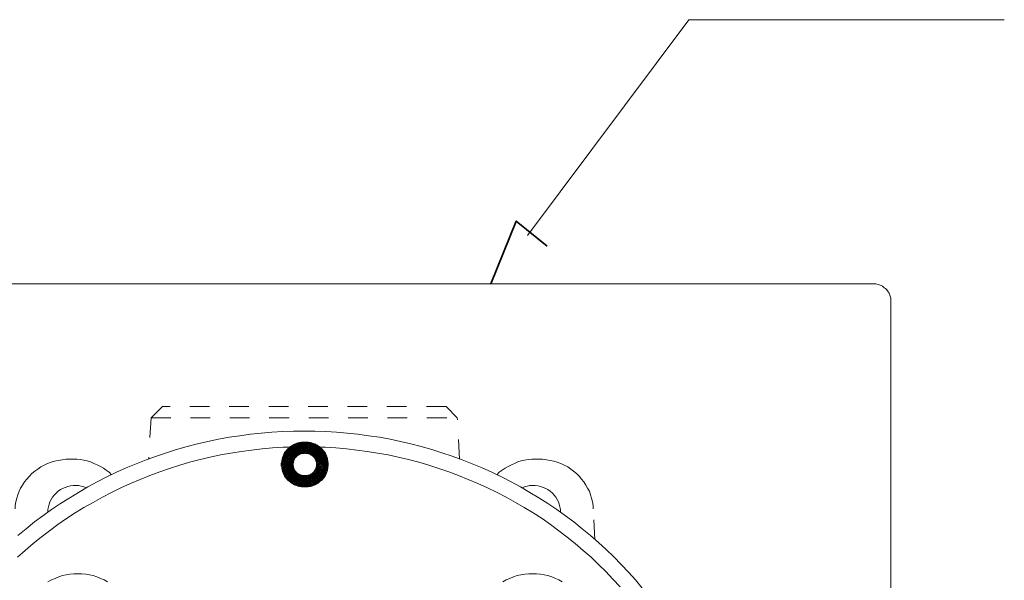
# Model space of a CAD drawing. Units: inches. Extents: x -28 to 390, y -224 to 78.
# Drawn here: x 41 to 125, y -51 to -3 of the extents above; entities that cross this region are included whole.
import ezdxf

# ---------------------------------------------------------------- set-up
doc = ezdxf.new("R2010")
doc.units = ezdxf.units.IN
doc.header["$MEASUREMENT"] = 0
for name, pattern in [('AI-Linetype-112', [0.710848, 0.355424, -0.355424]), ('AI-Linetype-113', [0.710848, 0.355424, -0.355424]), ('AI-Linetype-114', [0.710848, 0.355424, -0.355424]), ('AI-Linetype-126', [0.710848, 0.355424, -0.355424]), ('AI-Linetype-127', [0.710848, 0.355424, -0.355424]), ('AI-Linetype-128', [0.710848, 0.355424, -0.355424]), ('AI-Linetype-129', [0.710848, 0.355424, -0.355424]), ('AI-Linetype-130', [0.710848, 0.355424, -0.355424]), ('AI-Linetype-131', [0.710848, 0.355424, -0.355424]), ('AI-Linetype-132', [0.710848, 0.355424, -0.355424]), ('AI-Linetype-133', [0.710848, 0.355424, -0.355424]), ('AI-Linetype-134', [0.710848, 0.355424, -0.355424]), ('AI-Linetype-145', [0.710848, 0.355424, -0.355424]), ('AI-Linetype-146', [0.710848, 0.355424, -0.355424]), ('AI-Linetype-147', [0.710848, 0.355424, -0.355424]), ('AI-Linetype-26', [0.710848, 0.355424, -0.355424]), ('AI-Linetype-51', [0.710848, 0.355424, -0.355424]), ('AI-Linetype-80', [0.710848, 0.355424, -0.355424]), ('AI-Linetype-81', [0.710848, 0.355424, -0.355424])]:
    doc.linetypes.add(name, pattern=pattern)
doc.layers.add('图层 1', color=7, linetype='Continuous')

# ---------------------------------------------------------------- blocks, each defined once
blk = doc.blocks.new('block 5')
at = {"layer": '图层 1', "color": 7, "linetype": 'AI-Linetype-114', "lineweight": 5}
blk.add_lwpolyline([(23.759, -29.119), (23.551, -29.32)], dxfattribs=at)
at = {"layer": '图层 1', "color": 7, "linetype": 'AI-Linetype-112', "lineweight": 5}
blk.add_lwpolyline([(28.871, -29.119), (23.759, -29.119)], dxfattribs=at)
at = {"layer": '图层 1', "color": 7, "linetype": 'AI-Linetype-131', "lineweight": 5}
blk.add_lwpolyline([(29.074, -29.32), (28.871, -29.119)], dxfattribs=at)
at = {"layer": '图层 1', "color": 7, "linetype": 'AI-Linetype-130', "lineweight": 5}
blk.add_lwpolyline([(23.551, -29.32), (23.51, -30.064)], dxfattribs=at)
at = {"layer": '图层 1', "color": 7, "linetype": 'AI-Linetype-113', "lineweight": 5}
blk.add_lwpolyline([(23.551, -29.32), (29.074, -29.32)], dxfattribs=at)
at = {"layer": '图层 1', "color": 7, "linetype": 'AI-Linetype-134', "lineweight": 5}
blk.add_lwpolyline([(29.114, -30.064), (29.074, -29.32)], dxfattribs=at)
at = {"layer": '图层 1', "color": 7, "linetype": 'AI-Linetype-80', "lineweight": 5}
blk.add_lwpolyline([(32.409, -32.393), (32.287, -32.246), (32.16, -32.104), (32.028, -31.967), (31.896, -31.83), (31.759, -31.698), (31.617, -31.571), (31.475, -31.443), (31.328, -31.321), (31.176, -31.199), (31.023, -31.086), (30.866, -30.974), (30.708, -30.866), (30.546, -30.763), (30.379, -30.666), (30.211, -30.567), (30.043, -30.475), (29.871, -30.387), (29.698, -30.303), (29.521, -30.225), (29.343, -30.152), (29.16, -30.078), (28.982, -30.015), (28.795, -29.951), (28.612, -29.892), (28.424, -29.838), (28.236, -29.79), (28.048, -29.745), (27.861, -29.706), (27.668, -29.672), (27.475, -29.643), (27.282, -29.618), (27.089, -29.599), (26.896, -29.579), (26.703, -29.569), (26.505, -29.559), (26.312, -29.559), (26.12, -29.559), (25.926, -29.569), (25.729, -29.579), (25.536, -29.599), (25.343, -29.618), (25.15, -29.643), (24.957, -29.672), (24.769, -29.706), (24.576, -29.745), (24.388, -29.79), (24.201, -29.838), (24.013, -29.892), (23.83, -29.951), (23.647, -30.015), (23.465, -30.078), (23.282, -30.152), (23.104, -30.225), (22.926, -30.303), (22.754, -30.387), (22.581, -30.475), (22.413, -30.567), (22.246, -30.666), (22.084, -30.763), (21.921, -30.866), (21.759, -30.974), (21.602, -31.086), (21.449, -31.199), (21.302, -31.321), (21.15, -31.443)], dxfattribs=at)
at = {"layer": '图层 1', "color": 7, "linetype": 'AI-Linetype-81', "lineweight": 5}
blk.add_lwpolyline([(32.008, -32.368), (31.881, -32.231), (31.754, -32.094), (31.617, -31.967), (31.485, -31.835), (31.343, -31.713), (31.201, -31.59), (31.054, -31.473), (30.906, -31.36), (30.754, -31.248), (30.602, -31.14), (30.444, -31.037), (30.282, -30.94), (30.12, -30.847), (29.957, -30.754), (29.79, -30.666), (29.617, -30.582), (29.445, -30.504), (29.272, -30.431), (29.094, -30.362), (28.922, -30.294), (28.739, -30.235), (28.561, -30.176), (28.378, -30.122), (28.196, -30.073), (28.008, -30.029), (27.825, -29.99), (27.637, -29.956), (27.449, -29.927), (27.262, -29.902), (27.074, -29.882), (26.881, -29.863), (26.693, -29.853), (26.505, -29.848), (26.312, -29.844), (26.125, -29.848), (25.931, -29.853), (25.744, -29.863), (25.556, -29.882), (25.363, -29.902), (25.175, -29.927), (24.987, -29.956), (24.805, -29.99), (24.617, -30.029), (24.434, -30.073), (24.246, -30.122), (24.069, -30.176), (23.886, -30.235), (23.708, -30.294), (23.531, -30.362), (23.353, -30.431), (23.18, -30.504), (23.007, -30.582), (22.84, -30.666), (22.673, -30.754), (22.505, -30.847), (22.342, -30.94), (22.185, -31.037), (22.028, -31.14), (21.871, -31.248), (21.718, -31.36), (21.571, -31.473), (21.424, -31.59), (21.282, -31.713), (21.144, -31.835)], dxfattribs=at)
at = {"layer": '图层 1', "color": 7, "linetype": 'AI-Linetype-128', "lineweight": 5}
blk.add_lwpolyline([(22.079, -30.069), (22.013, -30.069), (21.946, -30.078), (21.876, -30.088), (21.81, -30.103), (21.749, -30.122), (21.683, -30.147), (21.622, -30.176), (21.566, -30.206), (21.51, -30.245), (21.454, -30.284), (21.403, -30.328), (21.358, -30.372), (21.312, -30.426), (21.271, -30.475), (21.236, -30.533), (21.2, -30.587), (21.175, -30.646), (21.15, -30.709), (21.129, -30.773), (21.114, -30.837), (21.104, -30.9), (21.099, -30.964)], dxfattribs=at)
at = {"layer": '图层 1', "color": 7, "linetype": 'AI-Linetype-129', "lineweight": 5}
blk.add_lwpolyline([(22.079, -30.069), (22.145, -30.069)], dxfattribs=at)
at = {"layer": '图层 1', "color": 7, "linetype": 'AI-Linetype-126', "lineweight": 5}
blk.add_lwpolyline([(22.84, -30.347), (22.794, -30.303), (22.744, -30.264), (22.693, -30.23), (22.637, -30.196), (22.581, -30.166), (22.52, -30.142), (22.459, -30.117), (22.398, -30.098), (22.337, -30.083), (22.271, -30.073), (22.211, -30.069), (22.145, -30.069)], dxfattribs=at)
at = {"layer": '图层 1', "color": 7, "linetype": 'AI-Linetype-132', "lineweight": 5}
blk.add_lwpolyline([(30.48, -30.069), (30.419, -30.069), (30.353, -30.073), (30.287, -30.083), (30.226, -30.098), (30.165, -30.117), (30.104, -30.142), (30.048, -30.166), (29.988, -30.196), (29.937, -30.23), (29.881, -30.264), (29.83, -30.303), (29.785, -30.347)], dxfattribs=at)
at = {"layer": '图层 1', "color": 7, "linetype": 'AI-Linetype-147', "lineweight": 5}
blk.add_lwpolyline([(30.546, -30.069), (30.48, -30.069)], dxfattribs=at)
at = {"layer": '图层 1', "color": 7, "linetype": 'AI-Linetype-146', "lineweight": 5}
blk.add_lwpolyline([(31.526, -30.964), (31.521, -30.9), (31.511, -30.837), (31.495, -30.773), (31.475, -30.709), (31.455, -30.646), (31.424, -30.587), (31.394, -30.533), (31.353, -30.475), (31.313, -30.426), (31.272, -30.372), (31.221, -30.328), (31.17, -30.284), (31.119, -30.245), (31.064, -30.206), (31.003, -30.176), (30.942, -30.147), (30.876, -30.122), (30.815, -30.103), (30.749, -30.088), (30.683, -30.078), (30.612, -30.069), (30.546, -30.069)], dxfattribs=at)
at = {"layer": '图层 1', "color": 7, "linetype": 'AI-Linetype-127', "lineweight": 5}
blk.add_lwpolyline([(22.388, -30.582), (22.342, -30.567), (22.292, -30.553), (22.246, -30.543), (22.195, -30.543), (22.145, -30.543), (22.099, -30.548), (22.048, -30.558), (22.002, -30.577), (21.957, -30.597), (21.916, -30.616), (21.876, -30.646), (21.84, -30.68), (21.805, -30.714), (21.774, -30.754), (21.749, -30.793), (21.728, -30.837), (21.713, -30.881), (21.703, -30.925), (21.693, -30.974), (21.693, -31.023)], dxfattribs=at)
at = {"layer": '图层 1', "color": 7, "linetype": 'AI-Linetype-133', "lineweight": 5}
blk.add_lwpolyline([(30.932, -31.023), (30.932, -30.974), (30.921, -30.925), (30.911, -30.881), (30.896, -30.837), (30.876, -30.793), (30.85, -30.754), (30.82, -30.714), (30.79, -30.68), (30.749, -30.646), (30.708, -30.616), (30.668, -30.597), (30.622, -30.577), (30.576, -30.558), (30.531, -30.548), (30.48, -30.543), (30.429, -30.543), (30.384, -30.543), (30.333, -30.553), (30.287, -30.567), (30.241, -30.582)], dxfattribs=at)
at = {"layer": '图层 1', "color": 7, "linetype": 'AI-Linetype-145', "lineweight": 5}
blk.add_lwpolyline([(31.556, -31.517), (31.526, -30.964)], dxfattribs=at)
at = {"layer": '图层 1', "color": 7, "linetype": 'AI-Linetype-26', "lineweight": 5}
blk.add_lwpolyline([(22.769, -32.28), (22.708, -32.246), (22.642, -32.217), (22.576, -32.192), (22.51, -32.168), (22.439, -32.153), (22.373, -32.143), (22.302, -32.133), (22.231, -32.133), (22.16, -32.133), (22.089, -32.143), (22.023, -32.153), (21.952, -32.168), (21.886, -32.192), (21.82, -32.217), (21.754, -32.246), (21.693, -32.28)], dxfattribs=at)
at = {"layer": '图层 1', "color": 7, "linetype": 'AI-Linetype-51', "lineweight": 5}
blk.add_lwpolyline([(30.967, -32.28), (30.906, -32.246), (30.846, -32.217), (30.78, -32.192), (30.708, -32.168), (30.642, -32.153), (30.572, -32.143), (30.5, -32.133), (30.434, -32.133), (30.363, -32.133), (30.292, -32.143), (30.221, -32.153), (30.155, -32.168), (30.084, -32.192), (30.023, -32.217), (29.957, -32.246), (29.896, -32.28)], dxfattribs=at)

msp = doc.modelspace()

# ---------------------------------------------------------------- linework, layer by layer
at = {"layer": '图层 1', "color": 7, "lineweight": 9}
for points in [[(84.761, -21.803), (98.519, -3.378), (125.439, -3.378)], [(17.26, -25.929), (114.255, -25.929)], [(115.757, -27.376), (115.757, -27.256), (115.757, -27.164), (115.727, -27.074), (115.697, -26.982), (115.664, -26.894), (115.633, -26.803), (115.601, -26.714), (115.54, -26.621), (115.476, -26.532), (115.415, -26.44), (115.351, -26.38), (115.289, -26.321), (115.195, -26.26), (115.133, -26.2), (115.038, -26.14), (114.945, -26.079), (114.851, -26.048), (114.757, -26.019), (114.663, -25.989), (114.57, -25.96), (114.474, -25.929), (114.381, -25.929), (114.255, -25.929)], [(115.757, -27.376), (115.757, -120.897)], [(115.757, -27.376), (115.757, -27.376)], [(67.762, -41.335), (67.762, -41.244), (67.731, -41.123), (67.731, -41.003), (67.7, -40.883), (67.669, -40.761), (67.636, -40.671), (67.575, -40.55), (67.543, -40.46), (67.48, -40.34), (67.417, -40.249), (67.324, -40.159), (67.261, -40.069), (67.167, -39.977), (67.074, -39.918), (66.979, -39.827), (66.886, -39.766), (66.791, -39.707), (66.698, -39.646), (66.572, -39.586), (66.478, -39.555), (66.353, -39.496), (66.228, -39.465), (66.134, -39.465), (66.009, -39.435), (65.884, -39.435), (65.758, -39.435), (65.633, -39.435), (65.507, -39.435), (65.413, -39.465), (65.29, -39.465), (65.163, -39.496), (65.038, -39.555), (64.944, -39.586), (64.818, -39.646), (64.725, -39.707), (64.631, -39.766), (64.536, -39.827), (64.443, -39.918), (64.349, -39.977), (64.254, -40.069), (64.192, -40.159), (64.099, -40.249), (64.035, -40.34), (63.973, -40.46), (63.942, -40.55), (63.879, -40.671), (63.848, -40.761), (63.816, -40.883), (63.786, -41.003), (63.786, -41.123), (63.753, -41.244), (63.753, -41.335), (63.753, -41.455), (63.786, -41.576), (63.786, -41.695), (63.816, -41.817), (63.848, -41.937), (63.879, -42.029), (63.942, -42.149), (63.973, -42.238), (64.035, -42.36), (64.099, -42.449), (64.192, -42.541), (64.254, -42.63), (64.349, -42.722), (64.443, -42.781), (64.536, -42.872), (64.631, -42.933), (64.725, -42.992), (64.818, -43.053), (64.944, -43.113), (65.038, -43.144), (65.163, -43.203), (65.29, -43.235), (65.413, -43.235), (65.507, -43.264), (65.633, -43.264), (65.758, -43.264), (65.884, -43.264), (66.009, -43.264), (66.134, -43.235), (66.228, -43.235), (66.353, -43.203), (66.478, -43.144), (66.572, -43.113), (66.698, -43.053), (66.791, -42.992), (66.886, -42.933), (66.979, -42.872), (67.074, -42.781), (67.167, -42.722), (67.261, -42.63), (67.324, -42.541), (67.417, -42.449), (67.48, -42.36), (67.543, -42.238), (67.575, -42.149), (67.636, -42.029), (67.669, -41.937), (67.7, -41.817), (67.731, -41.695), (67.731, -41.576), (67.762, -41.455), (67.762, -41.335), (67.762, -41.335)], [(63.753, -41.244), (65.633, -39.435)], [(63.753, -41.395), (65.758, -39.465), (65.79, -39.435)], [(63.753, -41.514), (65.758, -39.616), (65.946, -39.435)], [(63.786, -41.093), (65.476, -39.435)], [(63.786, -41.667), (65.758, -39.737), (66.071, -39.435)], [(63.816, -40.913), (65.29, -39.465)], [(63.816, -41.787), (65.758, -39.888), (66.198, -39.465)], [(67.7, -41.757), (65.758, -39.857), (65.351, -39.465)], [(67.731, -41.637), (65.758, -39.737), (65.476, -39.435)], [(67.762, -41.485), (65.758, -39.586), (65.602, -39.435)], [(67.762, -41.364), (65.758, -39.435)], [(67.762, -41.214), (65.915, -39.435)], [(67.731, -41.033), (66.071, -39.435)], [(63.879, -40.701), (65.069, -39.526)], [(64.005, -40.43), (64.818, -39.646)], [(64.818, -41.003), (64.099, -40.28)], [(64.88, -40.913), (64.161, -40.188)], [(64.944, -40.821), (64.224, -40.128)], [(65.006, -40.731), (64.285, -40.038)], [(65.069, -40.64), (64.349, -39.977)], [(65.163, -40.58), (64.443, -39.888)], [(65.227, -40.52), (64.505, -39.827)], [(65.351, -40.46), (64.6, -39.766)], [(65.445, -40.43), (64.693, -39.707)], [(65.571, -40.4), (64.787, -39.646)], [(65.696, -40.4), (64.88, -39.616)], [(65.758, -40.309), (65.006, -39.555)], [(65.758, -40.159), (65.1, -39.526)], [(65.758, -40.007), (65.227, -39.496)], [(65.29, -40.492), (65.758, -40.038)], [(65.54, -40.4), (65.758, -40.188)], [(65.758, -40.038), (66.322, -39.496)], [(65.758, -40.188), (66.448, -39.526)], [(65.758, -40.34), (66.541, -39.586)], [(66.322, -40.55), (65.758, -40.007)], [(66.039, -40.43), (65.758, -40.159)], [(65.852, -40.4), (65.758, -40.309)], [(65.852, -40.4), (66.635, -39.616)], [(65.977, -40.4), (66.728, -39.676)], [(66.102, -40.43), (66.823, -39.737)], [(66.198, -40.492), (66.916, -39.796)], [(67.7, -40.853), (66.259, -39.496)], [(66.29, -40.55), (67.01, -39.857)], [(66.384, -40.611), (67.104, -39.918)], [(67.636, -40.64), (66.478, -39.555)], [(66.478, -40.671), (67.167, -39.977)], [(66.541, -40.731), (67.229, -40.069)], [(66.603, -40.821), (67.324, -40.128)], [(67.543, -40.46), (66.635, -39.586)], [(66.667, -40.913), (67.386, -40.219)], [(66.698, -41.033), (67.449, -40.309)], [(67.48, -40.37), (66.791, -39.676)], [(66.102, -43.235), (65.758, -42.903), (63.786, -41.003)], [(65.977, -43.264), (65.758, -43.053), (63.786, -41.153)], [(66.228, -43.235), (65.758, -42.781), (63.816, -40.883)], [(64.85, -41.757), (63.848, -40.792)], [(63.848, -41.877), (64.88, -40.883)], [(64.787, -41.545), (63.879, -40.671)], [(63.879, -41.998), (64.787, -41.123)], [(64.756, -41.364), (63.942, -40.58)], [(64.756, -41.244), (63.973, -40.46)], [(64.787, -41.123), (64.035, -40.37)], [(66.76, -41.335), (66.76, -41.274), (66.76, -41.184), (66.728, -41.123), (66.698, -41.033), (66.667, -40.973), (66.635, -40.883), (66.603, -40.821), (66.541, -40.761), (66.51, -40.701), (66.448, -40.64), (66.384, -40.58), (66.29, -40.55), (66.228, -40.492), (66.166, -40.46), (66.071, -40.43), (66.009, -40.4), (65.915, -40.4), (65.852, -40.4), (65.758, -40.37), (65.664, -40.4), (65.602, -40.4), (65.507, -40.4), (65.445, -40.43), (65.351, -40.46), (65.29, -40.492), (65.227, -40.55), (65.132, -40.58), (65.069, -40.64), (65.038, -40.701), (64.974, -40.761), (64.912, -40.821), (64.88, -40.883), (64.85, -40.973), (64.818, -41.033), (64.787, -41.123), (64.787, -41.184), (64.756, -41.274), (64.756, -41.335), (64.756, -41.426), (64.787, -41.514), (64.787, -41.576), (64.818, -41.667), (64.85, -41.726), (64.88, -41.817), (64.912, -41.877), (64.974, -41.937), (65.038, -41.998), (65.069, -42.057), (65.132, -42.118), (65.227, -42.149), (65.29, -42.209), (65.351, -42.238), (65.445, -42.268), (65.507, -42.268), (65.602, -42.299), (65.664, -42.299), (65.758, -42.299), (65.852, -42.299), (65.915, -42.299), (66.009, -42.268), (66.071, -42.268), (66.166, -42.238), (66.228, -42.209), (66.29, -42.149), (66.384, -42.118), (66.448, -42.057), (66.51, -41.998), (66.541, -41.937), (66.603, -41.877), (66.635, -41.817), (66.667, -41.726), (66.698, -41.667), (66.728, -41.576), (66.76, -41.514), (66.76, -41.426), (66.76, -41.335), (66.76, -41.335)], [(65.32, -43.235), (65.758, -42.781), (67.7, -40.913)], [(65.445, -43.264), (65.758, -42.933), (67.731, -41.033)], [(65.571, -43.264), (65.758, -43.083), (67.762, -41.153)], [(65.696, -40.4), (65.758, -40.34)], [(67.7, -41.877), (66.603, -40.821)], [(66.635, -41.787), (67.669, -40.792)], [(66.728, -41.123), (67.512, -40.4)], [(66.728, -41.576), (67.636, -40.701)], [(66.76, -41.244), (67.543, -40.492)], [(66.76, -41.395), (67.605, -40.58)], [(65.822, -43.264), (65.758, -43.203), (63.753, -41.274)], [(65.696, -43.264), (63.753, -41.426)], [(65.507, -43.264), (63.786, -41.576)], [(65.351, -43.235), (63.816, -41.757)], [(65.132, -43.173), (63.848, -41.937)], [(63.911, -42.118), (64.756, -41.305)], [(63.973, -42.209), (64.756, -41.426)], [(64.005, -42.299), (64.787, -41.576)], [(64.067, -42.39), (64.818, -41.667)], [(64.129, -42.48), (64.85, -41.787)], [(64.192, -42.572), (64.912, -41.877)], [(64.254, -42.63), (64.974, -41.937)], [(65.726, -43.264), (65.758, -43.235), (67.762, -41.305)], [(65.852, -43.264), (67.762, -41.455)], [(66.039, -43.264), (67.731, -41.606)], [(66.228, -43.235), (67.7, -41.787)], [(66.416, -43.173), (67.636, -41.998)], [(67.261, -42.63), (66.541, -41.937)], [(67.324, -42.541), (66.603, -41.847)], [(67.386, -42.449), (66.667, -41.757)], [(67.449, -42.36), (66.698, -41.667)], [(67.512, -42.268), (66.728, -41.545)], [(67.605, -42.088), (66.76, -41.274)], [(67.575, -42.179), (66.76, -41.395)], [(64.88, -43.083), (63.973, -42.209)], [(64.412, -42.781), (64.285, -42.63)], [(64.349, -42.722), (65.038, -42.029)], [(64.412, -42.781), (65.132, -42.088)], [(64.505, -42.841), (65.227, -42.149)], [(64.6, -42.903), (65.32, -42.209)], [(64.662, -42.962), (65.413, -42.268)], [(64.756, -43.023), (65.54, -42.299)], [(64.88, -43.083), (65.664, -42.299)], [(64.974, -43.113), (65.758, -42.36)], [(65.069, -43.173), (65.758, -42.51)], [(65.194, -43.203), (65.758, -42.66)], [(65.758, -42.63), (65.351, -42.238)], [(65.758, -42.48), (65.571, -42.299)], [(65.758, -42.33), (65.726, -42.299)], [(65.758, -42.66), (66.228, -42.209)], [(65.758, -42.36), (65.822, -42.299)], [(65.758, -42.51), (65.977, -42.299)], [(66.572, -43.113), (65.758, -42.33)], [(66.448, -43.144), (65.758, -42.48)], [(66.353, -43.203), (65.758, -42.63)], [(66.667, -43.053), (65.884, -42.299)], [(66.76, -43.023), (66.009, -42.268)], [(66.854, -42.962), (66.134, -42.238)], [(66.948, -42.903), (66.228, -42.209)], [(67.043, -42.841), (66.322, -42.149)], [(67.104, -42.781), (66.416, -42.088)], [(67.199, -42.692), (66.478, -42.029)], [(66.698, -43.053), (67.512, -42.238)]]:
    msp.add_lwpolyline(points, dxfattribs=at)
at = {"layer": '图层 1', "color": 7, "lineweight": 35}
for points in [[(81.621, -25.929), (83.801, -20.573), (86.433, -22.722)], [(86.433, -22.722), (86.433, -22.722)]]:
    msp.add_lwpolyline(points, dxfattribs=at)

# ---------------------------------------------------------------- block references
at = {"layer": '图层 1', "xscale": 4.731799770474701, "yscale": 4.731799770474701, "zscale": 4.731799770474701}
msp.add_blockref('block 5', (-58.803, 101.372), dxfattribs=at)

doc.saveas('drawing.dxf')
